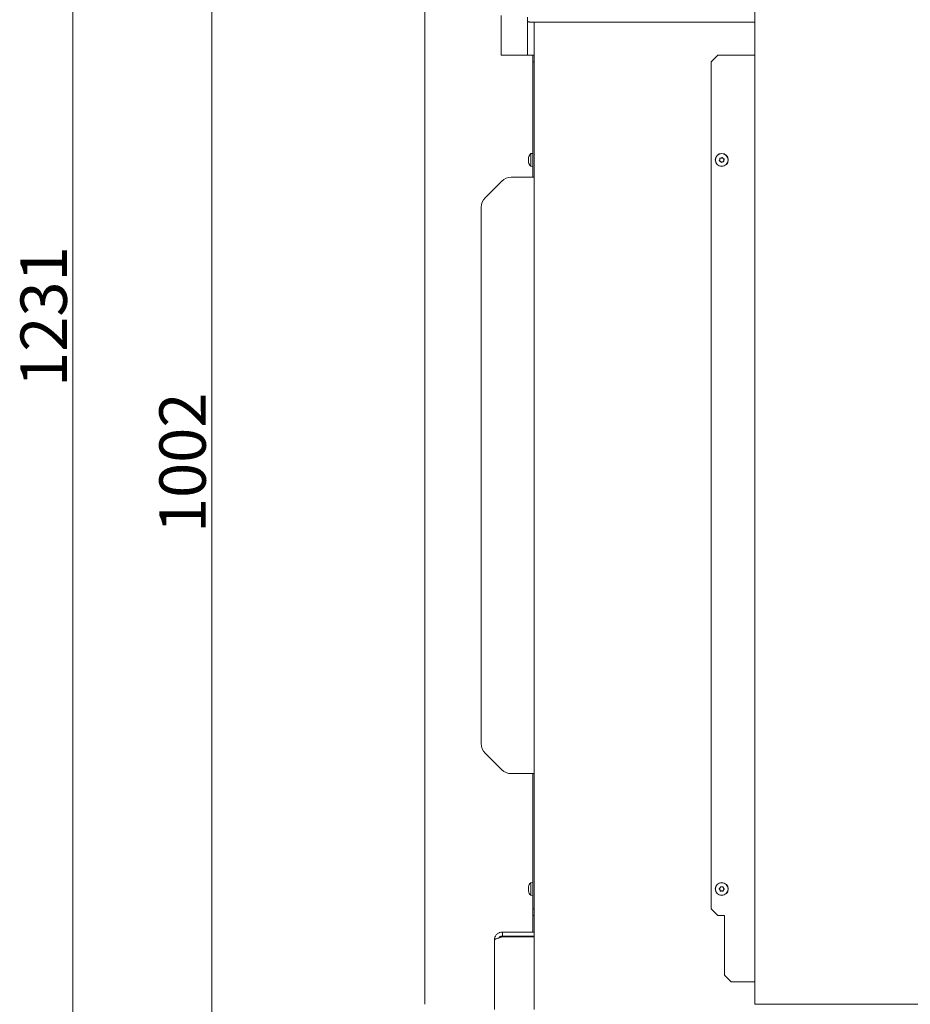
# Model space of a CAD drawing. Extents: x -3391 to 583, y -276 to 2852.
# Drawn here: x -707 to -35, y 1482 to 2225 of the extents above; entities that cross this region are included whole.
import ezdxf

# ---------------------------------------------------------------- set-up
doc = ezdxf.new("R2010")
doc.units = 0
doc.header["$LTSCALE"] = 5
doc.layers.add('3', color=1, linetype='Continuous')
doc.layers.add('LAYER14', color=30, linetype='Continuous')
doc.layers.add('Bemaßungen(Brunner)', color=7, linetype='Continuous', lineweight=25)
doc.styles.add('Brunner 2014', font='arial.ttf', dxfattribs={"height": 35})
doc.dimstyles.new('Brunner 2014', dxfattribs={"dimscale": 5, "dimtxt": 35, "dimasz": 5, "dimexe": 3.175, "dimexo": 0, "dimgap": 0.762, "dimtad": 1, "dimdec": 0, "dimrnd": 1e-08, "dimtxsty": 'Brunner 2014', "dimcen": 0.09, "dimdle": 10, "dimclrd": 7, "dimclre": 7, "dimclrt": 7, "dimadec": 1, "dimazin": 2, "dimtfac": 0.666667, "dimtdec": 0, "dimtmove": 0, "dimatfit": 3, "dimldrblk": 'Filled-1', "dimfxl": 1, "dimtolj": 1, "dimlwd": 5, "dimlwe": 5, "dimarcsym": 0})

# ---------------------------------------------------------------- blocks, each defined once
blk = doc.blocks.new('*D85')
at = {"layer": 'Defpoints', "color": 0, "lineweight": 5, "transparency": 16777216}
for p in [(-562.44, 2329.79), (-324.19, 2329.79), (-356.09, 1327.79)]:
    blk.add_point(p, dxfattribs=at)
at = {"layer": 'LAYER14', "color": 7, "linetype": 'Continuous', "lineweight": 5, "transparency": 16777216}
for p, q in [((-324.19, 2329.79), (-578.31, 2329.79)), ((-562.44, 1352.79), (-562.44, 2304.79)), ((-356.09, 1327.79), (-578.31, 1327.79))]:
    blk.add_line(p, q, dxfattribs=at)
at = {"layer": 'LAYER14', "color": 7, "lineweight": 5, "transparency": 16777216}
for points in [[(-566.6, 2304.79), (-558.27, 2304.79), (-562.44, 2329.79)], [(-566.6, 1352.79), (-558.27, 1352.79), (-562.44, 1327.79)]]:
    blk.add_solid(points, dxfattribs=at)
at = {"layer": 'LAYER14', "color": 7, "lineweight": 9, "transparency": 16777216, "insert": (-601.99, 1890.3), "char_height": 35, "attachment_point": 2, "rotation": 90, "style": 'Brunner 2014'}
blk.add_mtext('\\A1;1002', dxfattribs=at)
blk = doc.blocks.new('Filled-1')
at = {"color": 0}
for p, q in [((0, 0), (-1, 0.167)), ((-1, 0.167), (-1, -0.167)), ((-1, 0), (0, 0)), ((-1, -0.167), (0, 0))]:
    blk.add_line(p, q, dxfattribs=at)
at = {"color": 0, "flags": 128}
blk.add_lwpolyline([(-1, -0.167), (0, 0), (-1, 0.167), (-1, -0.167)], dxfattribs=at)
at = {"color": 0}
blk.add_solid([(-1, -0.167), (0, 0), (-1, 0.167), (-1, -0.167)], dxfattribs=at)
blk = doc.blocks.new('*D88')
at = {"layer": '3', "color": 7, "linetype": 'Continuous', "lineweight": 5, "transparency": 16777216}
for p, q in [((-401.05, 2558.61), (-683.11, 2558.61)), ((-667.23, 2533.61), (-667.23, 1352.79)), ((-356.09, 1327.79), (-683.11, 1327.79))]:
    blk.add_line(p, q, dxfattribs=at)
at = {"layer": '3', "color": 7, "lineweight": 5, "transparency": 16777216}
for points in [[(-671.4, 2533.61), (-663.06, 2533.61), (-667.23, 2558.61)], [(-671.4, 1352.79), (-663.06, 1352.79), (-667.23, 1327.79)]]:
    blk.add_solid(points, dxfattribs=at)
at = {"layer": 'Defpoints', "color": 0, "lineweight": 5, "transparency": 16777216}
for p in [(-401.05, 2558.61), (-667.23, 1327.79), (-356.09, 1327.79)]:
    blk.add_point(p, dxfattribs=at)
at = {"layer": '3', "color": 1, "lineweight": 9, "transparency": 16777216, "insert": (-706.81, 2000.57), "char_height": 35, "attachment_point": 2, "rotation": 90, "style": 'Brunner 2014'}
blk.add_mtext('\\A1;1231', dxfattribs=at)
blk = doc.blocks.new('*D93')
at = {"layer": 'Bemaßungen(Brunner)', "color": 7, "linetype": 'Continuous', "lineweight": 5, "transparency": 16777216}
for p, q in [((-336.24, 2558.61), (512.56, 2558.61)), ((496.68, 2533.61), (496.68, 1489.79)), ((268.98, 1464.79), (512.56, 1464.79))]:
    blk.add_line(p, q, dxfattribs=at)
at = {"layer": 'Bemaßungen(Brunner)', "color": 7, "lineweight": 5, "transparency": 16777216}
for points in [[(492.51, 2533.61), (500.85, 2533.61), (496.68, 2558.61)], [(492.51, 1489.79), (500.85, 1489.79), (496.68, 1464.79)]]:
    blk.add_solid(points, dxfattribs=at)
at = {"layer": 'Defpoints', "color": 0, "lineweight": 5, "transparency": 16777216}
for p in [(-336.24, 2558.61), (268.98, 1464.79), (496.68, 1464.79)]:
    blk.add_point(p, dxfattribs=at)
at = {"layer": 'Bemaßungen(Brunner)', "color": 7, "lineweight": 9, "transparency": 16777216, "insert": (475, 2011.7), "char_height": 35, "attachment_point": 5, "rotation": 90, "style": 'Brunner 2014'}
blk.add_mtext('\\A1;1094', dxfattribs=at)
blk = doc.blocks.new('*D131')
at = {"layer": 'Bemaßungen(Brunner)', "color": 7, "linetype": 'Continuous', "lineweight": 5, "transparency": 16777216}
for p, q in [((-120.47, 2722.61), (583.35, 2722.61)), ((567.47, 2697.61), (567.47, 1489.79)), ((268.98, 1464.79), (583.35, 1464.79))]:
    blk.add_line(p, q, dxfattribs=at)
at = {"layer": 'Bemaßungen(Brunner)', "color": 7, "lineweight": 5, "transparency": 16777216}
for points in [[(563.31, 2697.61), (571.64, 2697.61), (567.47, 2722.61)], [(563.31, 1489.79), (571.64, 1489.79), (567.47, 1464.79)]]:
    blk.add_solid(points, dxfattribs=at)
at = {"layer": 'Defpoints', "color": 0, "lineweight": 5, "transparency": 16777216}
for p in [(-120.47, 2722.61), (268.98, 1464.79), (567.47, 1464.79)]:
    blk.add_point(p, dxfattribs=at)
at = {"layer": 'Bemaßungen(Brunner)', "color": 7, "lineweight": 9, "transparency": 16777216, "insert": (545.79, 2093.7), "char_height": 35, "attachment_point": 5, "rotation": 90, "style": 'Brunner 2014'}
blk.add_mtext('\\A1;1258', dxfattribs=at)

msp = doc.modelspace()

# ---------------------------------------------------------------- linework, layer by layer
at = {"color": 7, "linetype": 'Continuous', "lineweight": 9}
for p, q in [((-401.59, 1481.79), (-401.59, 2232.79)), ((-152.5, 1481.79), (-152.5, 2232.79)), ((-344.09, 2197.79), (-344.09, 2227.79)), ((-324.19, 2223.79), (-324.19, 2226.39)), ((-324.19, 2223.79), (-324.19, 2197.79)), ((-316.51, 2222.79), (-322.19, 2222.79)), ((-319.09, 2222.79), (-319.09, 1477.79)), ((-316.51, 2222.79), (-313.09, 2222.79)), ((-313.09, 2222.79), (-152.5, 2222.79)), ((-344.09, 2197.79), (-321.09, 2197.79)), ((-320.09, 2197.79), (-321.09, 2197.79)), ((-319.09, 2197.79), (-320.09, 2197.79)), ((-320.09, 2197.79), (-320.09, 2192.79)), ((-319.09, 2192.79), (-320.09, 2192.79)), ((-320.09, 2192.79), (-320.09, 2105.79)), ((-180.5, 2197.79), (-185.5, 2192.79)), ((-185.5, 2192.79), (-185.5, 1553.79)), ((-153.5, 2197.79), (-180.5, 2197.79)), ((-152.5, 2197.79), (-153.5, 2197.79)), ((-323.42, 2120.13), (-323.42, 2120.13)), ((-323.42, 2118.87), (-323.42, 2118.87)), ((-323.42, 2117.53), (-323.42, 2117.53)), ((-323.42, 2117.45), (-323.42, 2117.45)), ((-320.09, 2123.69), (-321.72, 2123.55)), ((-321.72, 2123.55), (-321.72, 2114.03)), ((-178.97, 2119.1), (-178.97, 2119.1)), ((-178.5, 2117.67), (-178.5, 2117.67)), ((-177.97, 2120.22), (-177.97, 2120.22)), ((-177.03, 2117.36), (-177.03, 2117.36)), ((-176.5, 2119.91), (-176.5, 2119.91)), ((-176.03, 2118.48), (-176.03, 2118.48)), ((-321.72, 2114.03), (-320.09, 2113.89)), ((-343.52, 2102.86), (-356.16, 2090.22)), ((-319.09, 2105.79), (-336.44, 2105.79)), ((-359.09, 1678.43), (-359.09, 2083.15)), ((-356.16, 1671.36), (-343.52, 1658.72)), ((-319.09, 1655.79), (-336.44, 1655.79)), ((-320.09, 1655.79), (-320.09, 1553.79)), ((-323.42, 1570.21), (-323.42, 1570.21)), ((-323.42, 1569.92), (-323.42, 1569.92)), ((-323.42, 1569.08), (-323.39, 1569.52)), ((-323.42, 1569.08), (-323.42, 1569.08)), ((-323.42, 1568.5), (-323.42, 1568.5)), ((-323.42, 1567.66), (-323.42, 1567.66)), ((-323.42, 1567.37), (-323.42, 1567.37)), ((-323.32, 1567.47), (-323.37, 1567.47)), ((-320.09, 1573.69), (-321.72, 1573.55)), ((-321.72, 1573.55), (-321.72, 1564.03)), ((-178.83, 1568.09), (-178.83, 1568.09)), ((-178.77, 1569.59), (-178.77, 1569.59)), ((-177.45, 1570.29), (-177.45, 1570.29)), ((-176.23, 1567.99), (-176.23, 1567.99)), ((-176.18, 1569.49), (-176.18, 1569.49)), ((-321.72, 1564.03), (-320.09, 1563.89)), ((-177.56, 1567.29), (-177.56, 1567.29)), ((-320.09, 1553.79), (-319.09, 1553.79)), ((-320.09, 1548.79), (-320.09, 1553.79)), ((-180.5, 1548.79), (-185.5, 1553.79)), ((-319.09, 1548.79), (-320.09, 1548.79)), ((-320.09, 1536.29), (-320.09, 1548.79)), ((-175.5, 1548.79), (-180.5, 1548.79)), ((-175.5, 1503.79), (-175.5, 1548.79)), ((-349.09, 1477.79), (-349.09, 1530.29)), ((-343.09, 1536.29), (-343.09, 1533.29)), ((-343.09, 1536.29), (-319.09, 1536.29)), ((-343.09, 1533.29), (-319.09, 1533.29)), ((-343.09, 1532.58), (-319.09, 1532.58)), ((-320.09, 1532.58), (-320.09, 1533.29)), ((-170.5, 1498.79), (-175.5, 1503.79)), ((-170.5, 1498.79), (-153.5, 1498.79)), ((-153.5, 1498.79), (-152.5, 1498.79)), ((-152.5, 1481.79), (-150.5, 1481.79)), ((-150.5, 1481.79), (-24.5, 1481.79))]:
    msp.add_line(p, q, dxfattribs=at)
at = {"color": 7, "linetype": 'Continuous', "lineweight": 9, "flags": 128}
for points in [[(-322.19, 2222.79), (-322.58, 2222.81), (-322.95, 2222.87), (-323.3, 2222.96), (-323.6, 2223.08), (-323.85, 2223.23), (-324.03, 2223.41), (-324.15, 2223.59), (-324.19, 2223.79)], [(-323.32, 2116.89), (-323.32, 2116.89), (-323.32, 2116.89), (-323.32, 2116.89), (-323.32, 2116.89), (-323.32, 2116.89), (-323.32, 2116.89), (-323.32, 2116.89), (-323.32, 2116.89)]]:
    msp.add_lwpolyline(points, dxfattribs=at)
at = {"color": 7, "linetype": 'Continuous', "lineweight": 9}
for centre, radius in [((-177.5, 2118.79), 4.9), ((-177.5, 2118.79), 4.76), ((-177.5, 1568.79), 4.9), ((-177.5, 1568.79), 4.76)]:
    msp.add_circle(centre, radius, dxfattribs=at)
for centre, radius, start, end in [((-316.59, 2118.79), 7, 137.19065, 164.22343), ((-316.59, 2118.79), 7, 195.78313, 222.80935), ((-336.44, 2095.79), 10, 90, 135), ((-349.09, 2083.15), 10, 135, 180), ((-349.09, 1678.43), 10, 180, 225), ((-336.44, 1665.79), 10, 225, 270), ((-316.59, 1568.79), 7, 137.19065, 166.04003), ((-316.59, 1568.79), 7, 193.89422, 222.80935)]:
    msp.add_arc(centre, radius, start, end, dxfattribs=at)
for points, knots in [([(-323.34, 2120.64), (-323.37, 2120.5), (-323.42, 2120.3), (-323.42, 2120.17), (-323.42, 2120.13)], [0, 0, 0, 0, 0.687999, 1, 1, 1, 1]), ([(-323.42, 2120.13), (-323.42, 2120.06), (-323.41, 2119.95), (-323.35, 2119.94), (-323.34, 2119.93)], [0, 0, 0, 0, 0.687831, 1, 1, 1, 1]), ([(-323.34, 2119.66), (-323.37, 2119.48), (-323.42, 2119.23), (-323.42, 2118.96), (-323.42, 2118.87)], [0, 0, 0, 0, 0.687947, 1, 1, 1, 1]), ([(-323.42, 2118.87), (-323.42, 2118.69), (-323.41, 2118.42), (-323.35, 2118.18), (-323.34, 2118.11)], [0, 0, 0, 0, 0.687829, 1, 1, 1, 1]), ([(-323.34, 2117.81), (-323.37, 2117.77), (-323.42, 2117.72), (-323.42, 2117.58), (-323.42, 2117.53)], [0, 0, 0, 0, 0.6879732, 1, 1, 1, 1]), ([(-323.42, 2117.53), (-323.42, 2117.42), (-323.41, 2117.25), (-323.35, 2117.03), (-323.34, 2116.96)], [0, 0, 0, 0, 0.687868, 1, 1, 1, 1]), ([(-323.34, 2119.93), (-323.33, 2119.93), (-323.33, 2119.93), (-323.32, 2119.89), (-323.32, 2119.84), (-323.32, 2119.78), (-323.33, 2119.71), (-323.33, 2119.68), (-323.34, 2119.66)], [0, 0, 0, 0, 0.173551, 0.347889, 0.518434, 0.685848, 0.853527, 1, 1, 1, 1]), ([(-323.34, 2118.11), (-323.33, 2118.09), (-323.33, 2118.04), (-323.32, 2117.98), (-323.32, 2117.91), (-323.32, 2117.86), (-323.33, 2117.82), (-323.33, 2117.82), (-323.34, 2117.81)], [0, 0, 0, 0, 0.173655, 0.347991, 0.518533, 0.685946, 0.853626, 1, 1, 1, 1]), ([(-179.2, 2118.06), (-179.22, 2118.07), (-179.26, 2118.08), (-179.31, 2118.13), (-179.34, 2118.19), (-179.35, 2118.26), (-179.33, 2118.32), (-179.31, 2118.36), (-179.3, 2118.37)], [0, 0, 0, 0, 0.173551, 0.347889, 0.518434, 0.685848, 0.853527, 1, 1, 1, 1]), ([(-179.3, 2118.37), (-179.2, 2118.53), (-179.05, 2118.75), (-178.99, 2119.02), (-178.97, 2119.1)], [0, 0, 0, 0, 0.687947, 1, 1, 1, 1]), ([(-178.5, 2117.67), (-178.65, 2117.79), (-178.87, 2117.95), (-179.12, 2118.03), (-179.2, 2118.06)], [0, 0, 0, 0, 0.687831, 1, 1, 1, 1]), ([(-178.98, 2119.89), (-178.99, 2119.92), (-178.99, 2119.96), (-178.97, 2120.03), (-178.94, 2120.08), (-178.88, 2120.12), (-178.82, 2120.14), (-178.78, 2120.14), (-178.76, 2120.14)], [0, 0, 0, 0, 0.173655, 0.347991, 0.518533, 0.685946, 0.853626, 1, 1, 1, 1]), ([(-178.97, 2119.1), (-178.95, 2119.28), (-178.91, 2119.55), (-178.97, 2119.81), (-178.98, 2119.89)], [0, 0, 0, 0, 0.6878291, 1, 1, 1, 1]), ([(-178.76, 2120.14), (-178.58, 2120.13), (-178.31, 2120.12), (-178.05, 2120.19), (-177.97, 2120.22)], [0, 0, 0, 0, 0.687973, 1, 1, 1, 1]), ([(-178.04, 2117.02), (-178.12, 2117.19), (-178.25, 2117.43), (-178.44, 2117.61), (-178.5, 2117.67)], [0, 0, 0, 0, 0.687999, 1, 1, 1, 1]), ([(-177.72, 2116.95), (-177.73, 2116.94), (-177.77, 2116.91), (-177.84, 2116.9), (-177.9, 2116.9), (-177.96, 2116.93), (-178.01, 2116.97), (-178.03, 2117.01), (-178.04, 2117.02)], [0, 0, 0, 0, 0.173602, 0.347939, 0.518483, 0.685896, 0.853576, 1, 1, 1, 1]), ([(-177.97, 2120.22), (-177.8, 2120.29), (-177.55, 2120.39), (-177.35, 2120.57), (-177.29, 2120.63)], [0, 0, 0, 0, 0.687868, 1, 1, 1, 1]), ([(-177.03, 2117.36), (-177.21, 2117.29), (-177.46, 2117.19), (-177.66, 2117.01), (-177.72, 2116.95)], [0, 0, 0, 0, 0.687868, 1, 1, 1, 1]), ([(-177.29, 2120.63), (-177.27, 2120.64), (-177.23, 2120.67), (-177.17, 2120.68), (-177.1, 2120.68), (-177.04, 2120.65), (-176.99, 2120.61), (-176.97, 2120.57), (-176.96, 2120.56)], [0, 0, 0, 0, 0.173602, 0.347939, 0.518483, 0.685896, 0.853576, 1, 1, 1, 1]), ([(-176.24, 2117.44), (-176.42, 2117.45), (-176.69, 2117.46), (-176.95, 2117.39), (-177.03, 2117.36)], [0, 0, 0, 0, 0.687973, 1, 1, 1, 1]), ([(-176.96, 2120.56), (-176.88, 2120.39), (-176.76, 2120.15), (-176.56, 2119.97), (-176.5, 2119.91)], [0, 0, 0, 0, 0.687999, 1, 1, 1, 1]), ([(-176.5, 2119.91), (-176.35, 2119.79), (-176.14, 2119.63), (-175.88, 2119.55), (-175.8, 2119.52)], [0, 0, 0, 0, 0.687831, 1, 1, 1, 1]), ([(-176.02, 2117.69), (-176.02, 2117.66), (-176.01, 2117.62), (-176.03, 2117.55), (-176.07, 2117.5), (-176.12, 2117.46), (-176.18, 2117.44), (-176.22, 2117.44), (-176.24, 2117.44)], [0, 0, 0, 0, 0.1736553, 0.3479906, 0.518533, 0.6859457, 0.8536264, 1, 1, 1, 1]), ([(-176.03, 2118.48), (-176.06, 2118.3), (-176.09, 2118.03), (-176.04, 2117.77), (-176.02, 2117.69)], [0, 0, 0, 0, 0.687829, 1, 1, 1, 1]), ([(-175.7, 2119.21), (-175.8, 2119.05), (-175.95, 2118.83), (-176.01, 2118.56), (-176.03, 2118.48)], [0, 0, 0, 0, 0.687947, 1, 1, 1, 1]), ([(-175.8, 2119.52), (-175.78, 2119.51), (-175.74, 2119.5), (-175.69, 2119.45), (-175.66, 2119.39), (-175.66, 2119.32), (-175.67, 2119.26), (-175.69, 2119.22), (-175.7, 2119.21)], [0, 0, 0, 0, 0.1735505, 0.347889, 0.5184341, 0.6858476, 0.8535271, 1, 1, 1, 1]), ([(-323.34, 2116.96), (-323.33, 2116.94), (-323.33, 2116.91), (-323.32, 2116.87), (-323.32, 2116.86), (-323.32, 2116.87), (-323.33, 2116.9), (-323.33, 2116.93), (-323.34, 2116.94)], [0, 0, 0, 0, 0.173602, 0.347939, 0.518483, 0.685896, 0.853576, 1, 1, 1, 1]), ([(-323.42, 1570.21), (-323.42, 1570.28), (-323.41, 1570.39), (-323.35, 1570.57), (-323.34, 1570.63)], [0, 0, 0, 0, 0.6878685, 1, 1, 1, 1]), ([(-323.34, 1570.57), (-323.37, 1570.4), (-323.42, 1570.16), (-323.42, 1569.98), (-323.42, 1569.92)], [0, 0, 0, 0, 0.6879986, 1, 1, 1, 1]), ([(-323.42, 1569.92), (-323.42, 1569.81), (-323.41, 1569.65), (-323.35, 1569.57), (-323.34, 1569.55)], [0, 0, 0, 0, 0.6878305, 1, 1, 1, 1]), ([(-323.34, 1569.23), (-323.37, 1569.08), (-323.42, 1568.85), (-323.42, 1568.59), (-323.42, 1568.5)], [0, 0, 0, 0, 0.687947, 1, 1, 1, 1]), ([(-323.42, 1568.5), (-323.42, 1568.32), (-323.41, 1568.05), (-323.35, 1567.79), (-323.34, 1567.71)], [0, 0, 0, 0, 0.687829, 1, 1, 1, 1]), ([(-323.34, 1567.46), (-323.37, 1567.47), (-323.42, 1567.48), (-323.42, 1567.4), (-323.42, 1567.37)], [0, 0, 0, 0, 0.6879732, 1, 1, 1, 1]), ([(-323.42, 1567.37), (-323.42, 1567.3), (-323.42, 1567.23), (-323.38, 1567.11), (-323.38, 1567.11)], [0, 0, 0, 0, 0.989895, 1, 1, 1, 1]), ([(-323.34, 1570.63), (-323.33, 1570.64), (-323.33, 1570.67), (-323.32, 1570.69), (-323.32, 1570.68), (-323.32, 1570.66), (-323.33, 1570.62), (-323.33, 1570.58), (-323.34, 1570.57)], [0, 0, 0, 0, 0.173602, 0.347939, 0.518483, 0.685896, 0.853576, 1, 1, 1, 1]), ([(-323.34, 1569.55), (-323.33, 1569.54), (-323.33, 1569.52), (-323.32, 1569.47), (-323.32, 1569.41), (-323.32, 1569.35), (-323.33, 1569.28), (-323.33, 1569.25), (-323.34, 1569.23)], [0, 0, 0, 0, 0.173551, 0.347889, 0.518434, 0.685848, 0.853527, 1, 1, 1, 1]), ([(-323.34, 1567.71), (-323.33, 1567.69), (-323.33, 1567.64), (-323.32, 1567.57), (-323.32, 1567.52), (-323.32, 1567.48), (-323.33, 1567.46), (-323.33, 1567.46), (-323.34, 1567.46)], [0, 0, 0, 0, 0.1736553, 0.3479906, 0.518533, 0.6859457, 0.8536264, 1, 1, 1, 1]), ([(-179.35, 1568.69), (-179.36, 1568.71), (-179.4, 1568.74), (-179.42, 1568.8), (-179.43, 1568.87), (-179.42, 1568.93), (-179.38, 1568.99), (-179.35, 1569.01), (-179.33, 1569.02)], [0, 0, 0, 0, 0.1736021, 0.347939, 0.5184828, 0.6858959, 0.8535759, 1, 1, 1, 1]), ([(-178.83, 1568.09), (-178.93, 1568.25), (-179.07, 1568.48), (-179.28, 1568.64), (-179.35, 1568.69)], [0, 0, 0, 0, 0.687868, 1, 1, 1, 1]), ([(-179.33, 1569.02), (-179.19, 1569.13), (-178.97, 1569.29), (-178.82, 1569.52), (-178.77, 1569.59)], [0, 0, 0, 0, 0.687999, 1, 1, 1, 1]), ([(-178.62, 1567.32), (-178.64, 1567.5), (-178.67, 1567.77), (-178.79, 1568.01), (-178.83, 1568.09)], [0, 0, 0, 0, 0.687973, 1, 1, 1, 1]), ([(-178.77, 1569.59), (-178.69, 1569.75), (-178.56, 1570), (-178.52, 1570.26), (-178.51, 1570.34)], [0, 0, 0, 0, 0.687831, 1, 1, 1, 1]), ([(-178.34, 1567.14), (-178.36, 1567.14), (-178.4, 1567.12), (-178.47, 1567.13), (-178.53, 1567.16), (-178.58, 1567.2), (-178.61, 1567.26), (-178.62, 1567.3), (-178.62, 1567.32)], [0, 0, 0, 0, 0.1736553, 0.3479906, 0.518533, 0.6859457, 0.8536264, 1, 1, 1, 1]), ([(-178.51, 1570.34), (-178.5, 1570.36), (-178.49, 1570.41), (-178.45, 1570.46), (-178.4, 1570.5), (-178.33, 1570.52), (-178.27, 1570.52), (-178.23, 1570.5), (-178.22, 1570.49)], [0, 0, 0, 0, 0.173551, 0.347889, 0.518434, 0.685848, 0.853527, 1, 1, 1, 1]), ([(-178.22, 1570.49), (-178.05, 1570.42), (-177.8, 1570.31), (-177.53, 1570.3), (-177.45, 1570.29)], [0, 0, 0, 0, 0.687947, 1, 1, 1, 1]), ([(-177.45, 1570.29), (-177.26, 1570.3), (-176.99, 1570.31), (-176.74, 1570.41), (-176.66, 1570.44)], [0, 0, 0, 0, 0.6878291, 1, 1, 1, 1]), ([(-176.66, 1570.44), (-176.64, 1570.44), (-176.6, 1570.46), (-176.53, 1570.45), (-176.47, 1570.42), (-176.42, 1570.38), (-176.39, 1570.32), (-176.39, 1570.28), (-176.38, 1570.26)], [0, 0, 0, 0, 0.173655, 0.347991, 0.518533, 0.685946, 0.853626, 1, 1, 1, 1]), ([(-176.23, 1567.99), (-176.32, 1567.83), (-176.44, 1567.58), (-176.48, 1567.32), (-176.49, 1567.24)], [0, 0, 0, 0, 0.687831, 1, 1, 1, 1]), ([(-176.38, 1570.26), (-176.36, 1570.08), (-176.33, 1569.81), (-176.21, 1569.57), (-176.18, 1569.49)], [0, 0, 0, 0, 0.6879732, 1, 1, 1, 1]), ([(-175.67, 1568.56), (-175.82, 1568.45), (-176.03, 1568.29), (-176.18, 1568.06), (-176.23, 1567.99)], [0, 0, 0, 0, 0.687999, 1, 1, 1, 1]), ([(-176.18, 1569.49), (-176.07, 1569.33), (-175.93, 1569.1), (-175.72, 1568.94), (-175.66, 1568.89)], [0, 0, 0, 0, 0.687868, 1, 1, 1, 1]), ([(-175.66, 1568.89), (-175.64, 1568.87), (-175.61, 1568.84), (-175.58, 1568.78), (-175.57, 1568.71), (-175.59, 1568.65), (-175.62, 1568.59), (-175.65, 1568.57), (-175.67, 1568.56)], [0, 0, 0, 0, 0.1736021, 0.347939, 0.5184828, 0.6858959, 0.8535759, 1, 1, 1, 1]), ([(-177.56, 1567.29), (-177.74, 1567.28), (-178.02, 1567.27), (-178.26, 1567.17), (-178.34, 1567.14)], [0, 0, 0, 0, 0.687829, 1, 1, 1, 1]), ([(-176.79, 1567.09), (-176.96, 1567.16), (-177.2, 1567.27), (-177.47, 1567.28), (-177.56, 1567.29)], [0, 0, 0, 0, 0.687947, 1, 1, 1, 1]), ([(-176.49, 1567.24), (-176.5, 1567.22), (-176.51, 1567.17), (-176.55, 1567.12), (-176.6, 1567.08), (-176.67, 1567.06), (-176.73, 1567.06), (-176.77, 1567.08), (-176.79, 1567.09)], [0, 0, 0, 0, 0.173551, 0.347889, 0.518434, 0.685848, 0.853527, 1, 1, 1, 1]), ([(-343.09, 1536.29), (-343.78, 1536.22), (-345.17, 1536.08), (-347.01, 1534.98), (-348.37, 1533.38), (-349.01, 1531.71), (-349.07, 1530.65), (-349.09, 1530.29)], [0, 0, 0, 0, 0.220972, 0.441966, 0.66296, 0.883954, 1, 1, 1, 1]), ([(-349.09, 1530.29), (-349.07, 1530.37), (-349.04, 1530.54), (-348.76, 1530.79), (-348.32, 1531.05), (-347.73, 1531.3), (-346.99, 1531.56), (-346.14, 1531.81), (-345.19, 1532.06), (-344.17, 1532.32), (-343.45, 1532.49), (-343.09, 1532.58)], [0, 0, 0, 0, 0.108952, 0.221063, 0.330026, 0.442148, 0.551111, 0.663233, 0.772196, 0.884318, 1, 1, 1, 1]), ([(-343.09, 1533.29), (-343.46, 1533.25), (-344.2, 1533.16), (-345.07, 1532.64), (-345.39, 1532.15), (-345.51, 1531.97)], [0, 0, 0, 0, 0.39039, 0.780781, 1, 1, 1, 1])]:
    msp.add_open_spline(points, degree=3, knots=knots, dxfattribs=at)

# ---------------------------------------------------------------- dimensions: what is measured, and where the dimension line sits
at = {"layer": '3', "color": 7, "lineweight": 9}
dim = msp.add_linear_dim(base=(-667.23, 1327.79), p1=(-401.05, 2558.61), p2=(-356.09, 1327.79), angle=90, dimstyle='Brunner 2014', override={"dimclrt": 1}, dxfattribs=at)
dim.commit()
dim.dimension.update_dxf_attribs({"geometry": '*D88', "text_midpoint": (-667.23, 2000.57), "dimtype": 160})
at = {"layer": 'Bemaßungen(Brunner)', "lineweight": 9}
for base, p1, picture, middle in [((567.47, 1464.79), (-120.47, 2722.61), '*D131', (545.79, 2093.7)), ((496.68, 1464.79), (-336.24, 2558.61), '*D93', (475, 2011.7))]:
    dim = msp.add_linear_dim(base=base, p1=p1, p2=(268.98, 1464.79), angle=90, dimstyle='Brunner 2014', dxfattribs=at)
    dim.commit()
    dim.dimension.update_dxf_attribs({"geometry": picture, "text_midpoint": middle})
at = {"layer": 'LAYER14', "color": 7, "lineweight": 9}
dim = msp.add_linear_dim(base=(-562.44, 2329.79), p1=(-356.09, 1327.79), p2=(-324.19, 2329.79), angle=90, dimstyle='Brunner 2014', dxfattribs=at)
dim.commit()
dim.dimension.update_dxf_attribs({"geometry": '*D85', "text_midpoint": (-562.44, 1890.3), "dimtype": 160})

doc.saveas('drawing.dxf')
